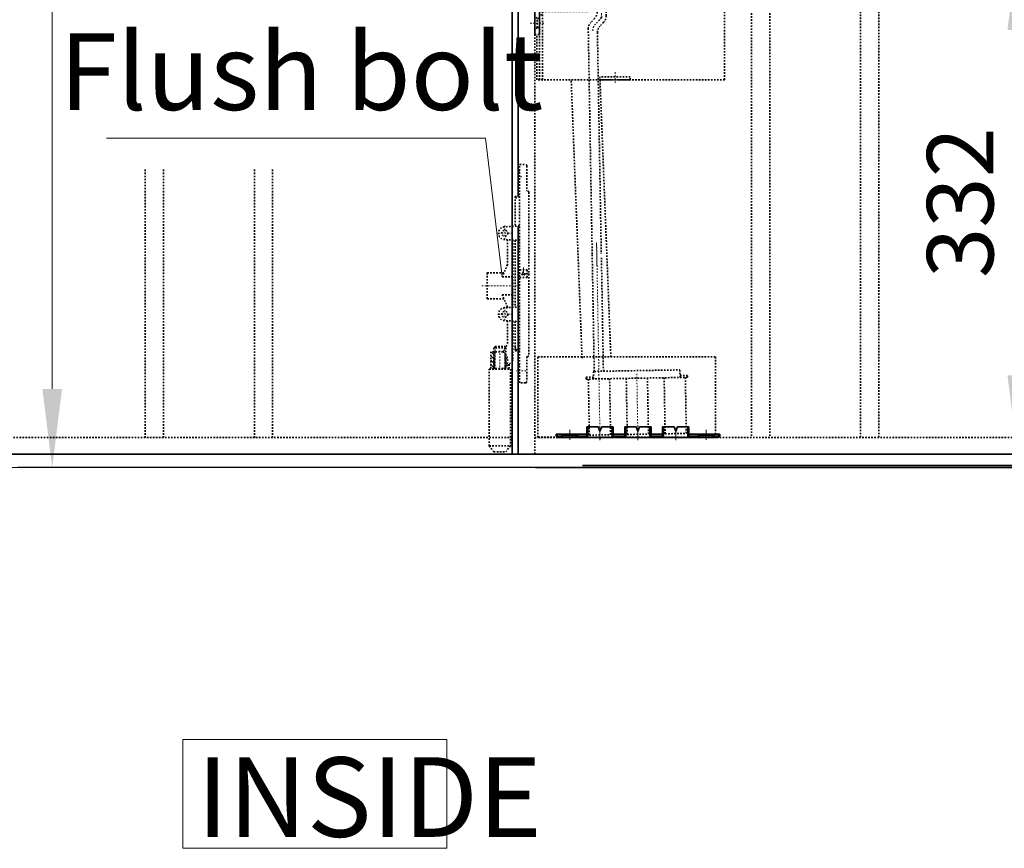
# Model space of a CAD drawing. Units: millimetres. Extents: x 2366 to 6702, y -805 to 2393.
# Drawn here: x 4052 to 4702, y -157 to 389 of the extents above; entities that cross this region are included whole.
import ezdxf

# ---------------------------------------------------------------- set-up
doc = ezdxf.new("R2010")
doc.units = ezdxf.units.MM
doc.set_wipeout_variables(frame=1)
for name, pattern in [('双点画线', [22, 12, -2, 2, -2, 2, -2]), ('点画线', [18, 12, -2, 2, -2]), ('虚线', [2, 1, -1])]:
    doc.linetypes.add(name, pattern=pattern)
for name, color, linetype, lineweight in [('ANNOTATION', 3, 'Continuous', 18), ('CENTRES', 1, '点画线', 18), ('DOG BOLT', 6, '虚线', 18), ('DOOR', 2, 'Continuous', 18), ('EB0', 7, 'Continuous', 35), ('HATCH AND INFIL', 4, 'Continuous', 18), ('中心线层', 1, '点画线', 18), ('剖面线层', 4, 'Continuous', 18), ('尺寸线层', 3, 'Continuous', 18), ('细实线层', 7, 'Continuous', 18)]:
    doc.layers.add(name, color=color, linetype=linetype, lineweight=lineweight)
doc.styles.add('标准', font='txt', dxfattribs={"width": 0.667})
doc.dimstyles.new('标准', dxfattribs={"dimscale": 13, "dimtxt": 3.371484, "dimasz": 4, "dimexe": 2, "dimexo": 0, "dimgap": 1.213633, "dimtad": 1, "dimdec": 1, "dimdsep": 46, "dimtxsty": '标准', "dimblk": '_CAXARROW', "dimcen": 0, "dimdle": 6, "dimazin": 2, "dimtfac": 0.707107, "dimtdec": 3, "dimtmove": 0, "dimatfit": 3, "dimldrblk": 'NONE', "dimfxl": 1, "dimfrac": 2, "dimtolj": 1, "dimtzin": 0, "dimlwd": 18, "dimarcsym": 0})

# ---------------------------------------------------------------- blocks, each defined once
blk = doc.blocks.new('_CAXARROW')
blk.add_hatch(color=0).paths.add_polyline_path([(0, 0), (-1, 0.125), (-1, -0.125)], flags=0)
blk = doc.blocks.new('*D359')
at = {"layer": 'Defpoints', "color": 0, "transparency": 16777216}
for p in [(4451.97, 1132.29), (4073.55, 93.79), (4426.47, 93.79)]:
    blk.add_point(p, dxfattribs=at)
at = {"layer": '尺寸线层', "color": 0, "linetype": 'Continuous', "lineweight": -2, "transparency": 16777216}
for p, q in [((4451.97, 1132.29), (4047.55, 1132.29)), ((4426.47, 93.79), (4047.55, 93.79))]:
    blk.add_line(p, q, dxfattribs=at)
at = {"layer": '尺寸线层', "color": 0, "linetype": 'Continuous', "lineweight": 18, "transparency": 16777216}
blk.add_line((4073.55, 1080.29), (4073.55, 145.79), dxfattribs=at)
at = {"layer": '尺寸线层', "color": 0, "lineweight": 18, "transparency": 16777216, "xscale": 52, "yscale": 52, "zscale": 52}
for p, rotation in [((4073.55, 1132.29), 90), ((4073.55, 93.79), 270)]:
    blk.add_blockref('_CAXARROW', p, dxfattribs=dict(at, rotation=rotation))
at = {"layer": '尺寸线层', "color": 0, "transparency": 16777216, "insert": (4024.38, 613.04), "char_height": 43.8293, "width": 1420.425, "attachment_point": 5, "rotation": 90, "style": '标准', "bg_fill": 3, "box_fill_scale": 1.1, "bg_fill_color": 256, "bg_fill_true_color": 13158600, "bg_fill_transparency": 0}
blk.add_mtext('\\A1;Handle C/L from FFL= 1038.5', dxfattribs=at)
blk = doc.blocks.new('_NONE')
blk = doc.blocks.new('502A')
at = {"layer": 'CENTRES', "linetype": '虚线'}
for p, q in [((6, 47.5), (-3, 47.5)), ((6, 0), (-3, 0)), ((6, -47.5), (-1.5, -47.5))]:
    blk.add_line(p, q, dxfattribs=at)
at = {"layer": 'EB0', "linetype": '虚线'}
for p, q in [((0, 55), (0, -55)), ((3, 55), (0, 55)), ((1.5, 50.5), (0, 52.5)), ((3, -55), (3, 55)), ((3, 50.5), (1.5, 50.5)), ((1.5, 50.5), (1.5, 44.5)), ((1.5, 44.5), (0, 42.5)), ((3, 44.5), (1.5, 44.5)), ((34, 40), (3, 40)), ((39, -35), (39, 35)), ((0, 25), (-18, 25)), ((-18, 25), (-18, 5)), ((0, 23.5), (-18, 23.5)), ((0, 6.5), (-18, 6.5)), ((0, 5), (-18, 5)), ((0, -5), (-18, -5)), ((-18, -5), (-18, -25)), ((0, -6.5), (-18, -6.5)), ((0, -23.5), (-18, -23.5)), ((0, -25), (-18, -25)), ((37.54, -38.54), (69.58, -44.92)), ((73.47, -41.97), (39, -33.8)), ((1.5, -44.5), (0, -42.5)), ((3, -44.5), (1.5, -44.5)), ((1.5, -44.5), (1.5, -50.5)), ((34, -40), (3, -40)), ((69.58, -44.92), (69.58, -45.84)), ((71.74, -46.64), (73.47, -41.97)), ((1.5, -50.5), (0, -52.5)), ((3, -50.5), (1.5, -50.5)), ((69.58, -45.84), (71.74, -46.64)), ((0, -55), (3, -55))]:
    blk.add_line(p, q, dxfattribs=at)
at = {"layer": 'EB0', "linetype": '虚线', "lineweight": 18}
for p, q in [((3, 15), (-20.02, 15)), ((3, -15), (-20.02, -15))]:
    blk.add_line(p, q, dxfattribs=at)
at = {"layer": 'EB0', "linetype": '虚线'}
for centre, start, end in [((34, 35), 0, 90), ((34, -35), 270, 360)]:
    blk.add_arc(centre, 5, start, end, dxfattribs=at)
blk = doc.blocks.new('*D367')
at = {"layer": 'Defpoints', "color": 0, "transparency": 16777216}
for p in [(4397.97, 434.75), (4710.35, 434.75), (4380.97, 102.79)]:
    blk.add_point(p, dxfattribs=at)
at = {"layer": '尺寸线层', "color": 0, "linetype": 'Continuous', "lineweight": -2, "transparency": 16777216}
for p, q in [((4397.97, 434.75), (4736.35, 434.75)), ((4380.97, 102.79), (4736.35, 102.79))]:
    blk.add_line(p, q, dxfattribs=at)
at = {"layer": '尺寸线层', "color": 0, "linetype": 'Continuous', "lineweight": 18, "transparency": 16777216}
blk.add_line((4710.35, 154.79), (4710.35, 382.75), dxfattribs=at)
at = {"layer": '尺寸线层', "color": 0, "lineweight": 18, "transparency": 16777216, "xscale": 52, "yscale": 52, "zscale": 52}
for p, rotation in [((4710.35, 434.75), 90), ((4710.35, 102.79), 270)]:
    blk.add_blockref('_CAXARROW', p, dxfattribs=dict(at, rotation=rotation))
at = {"layer": '尺寸线层', "color": 0, "transparency": 16777216, "insert": (4672.65, 268.77), "char_height": 43.829, "width": 142.6907, "attachment_point": 5, "rotation": 90, "style": '标准', "bg_fill": 3, "box_fill_scale": 1.1, "bg_fill_color": 256, "bg_fill_true_color": 13158600, "bg_fill_transparency": 0}
blk.add_mtext('\\A1;332', dxfattribs=at)
blk = doc.blocks.new('431')
at = {"layer": 'CENTRES', "linetype": '虚线'}
for p, q in [((50, 80), (50, 88)), ((44, -80), (44, -88))]:
    blk.add_line(p, q, dxfattribs=at)
at = {"layer": 'EB0', "color": 11, "linetype": '虚线', "true_color": 0xff8040}
for p, q in [((122.25, 85), (-1.75, 85)), ((-1.75, 85), (-1.75, 55)), ((0, 85), (0, -85)), ((2, 85), (2, -85)), ((122.25, 85), (122.25, -85)), ((0, 55), (-1.75, 55)), ((2, 42), (0, 42)), ((2, -41), (0, -41)), ((-1.75, -55), (0, -55)), ((-1.75, -55), (-1.75, -85)), ((-1.75, -85), (122.25, -85))]:
    blk.add_line(p, q, dxfattribs=at)
for points in [[(40, 83), (40, 85), (60, 85), (60, 83)], [(34, -83), (34, -85), (54, -85), (54, -83)]]:
    blk.add_lwpolyline(points, close=True, dxfattribs=at)
blk = doc.blocks.new('23')
at = {"layer": 'ANNOTATION', "color": 0, "linetype": '虚线', "lineweight": 35}
for p, q in [((-7, 862.28), (-7, 825.28)), ((-7, 862.28), (7, 862.28)), ((7, 862.28), (7, 825.28)), ((18, 862.28), (18, 825.28)), ((18, 862.28), (32, 862.28)), ((32, 862.28), (32, 825.28)), ((43, 862.28), (43, 825.28)), ((43, 862.28), (57, 862.28)), ((57, 862.28), (57, 825.28)), ((-8.5, 825.28), (58.5, 825.28)), ((-8.5, 825.28), (-8.5, 824.08)), ((-3.5, 825.28), (-3.5, 820.78)), ((53.5, 825.28), (53.5, 820.78)), ((58.5, 825.28), (58.5, 824.08)), ((-8.5, 824.08), (-3.5, 824.08)), ((-3, 820.28), (53, 820.28)), ((53.5, 824.08), (58.5, 824.08))]:
    blk.add_line(p, q, dxfattribs=at)
for centre, start, end in [((-3, 820.78), 180, 270), ((53, 820.78), 270, 0)]:
    blk.add_arc(centre, 0.5, start, end, dxfattribs=at)
at = {"layer": 'CENTRES', "linetype": '虚线', "lineweight": 18}
blk.add_line((0, 865.28), (0, 735.22), dxfattribs=at)
at = {"layer": 'CENTRES', "linetype": '虚线'}
for p, q in [((0, 865.28), (0, 822.28)), ((25, 865.28), (25, 822.28)), ((-0.05, 735.39), (-0.05, 751.39)), ((5.95, 586.95), (1.71, 591.19)), ((5.95, 586.95), (5.95, 577.64)), ((5.95, 535.43), (5.95, 484.54)), ((5.95, 485.58), (5.95, 475.88)), ((5.95, 475.88), (1.71, 471.63)), ((0.41, 469.69), (-0.05, 21.96)), ((-2.89, 0), (2.89, 0))]:
    blk.add_line(p, q, dxfattribs=at)
for centre, start, end in [((5.95, 595.44), 180, 225), ((-0.05, 584.47), 0, 45), ((-0.05, 478.36), 315, 0), ((5.95, 467.39), 135, 180)]:
    blk.add_arc(centre, 6, start, end, dxfattribs=at)
at = {"layer": 'DOG BOLT', "linetype": '虚线'}
for p, q in [((4.7, 509.13), (7.2, 509.13)), ((4.7, 499.13), (7.2, 499.13)), ((-1.05, 3.2), (0.95, 3.2)), ((-1.05, -3.2), (0.95, -3.2))]:
    blk.add_line(p, q, dxfattribs=at)
at = {"layer": 'DOOR', "linetype": '虚线', "lineweight": 25}
blk.add_line((-5.78, 21.96), (6.61, 21.96), dxfattribs=at)
at = {"layer": 'EB0', "color": 7, "linetype": '虚线', "lineweight": 35}
for p, q in [((-3.05, 820.28), (-3.05, 742.85)), ((-3.05, 742.85), (-3.05, 594.19)), ((2.95, 596.68), (2.95, 742.85)), ((7.2, 589.95), (4.71, 592.44)), ((1.2, 587.47), (-1.29, 589.95)), ((8.95, 585.71), (8.95, 577.64)), ((8.95, 585.71), (8.95, 519.58)), ((2.95, 583.22), (2.95, 519.58)), ((2.95, 583.22), (2.95, 577.64)), ((4.7, 512.63), (2.95, 522.63)), ((7.2, 512.63), (8.95, 522.63)), ((4.7, 512.63), (4.7, 495.63)), ((7.2, 512.63), (7.2, 495.63)), ((4.7, 495.63), (2.95, 485.63)), ((7.2, 495.63), (8.95, 485.63)), ((2.95, 485.63), (2.95, 479.6)), ((8.95, 485.63), (8.95, 477.12)), ((1.2, 475.36), (-1.29, 472.88)), ((-3.05, 468.63), (-3.05, 21.96)), ((7.2, 472.88), (4.71, 470.39)), ((2.95, 466.15), (2.95, 465.06)), ((2.95, 466.15), (2.95, 21.96)), ((-3.05, 21.96), (-3.05, 18)), ((2.95, 21.96), (2.95, 18))]:
    blk.add_line(p, q, dxfattribs=at)
at = {"layer": 'EB0', "linetype": '虚线'}
for p, q in [((3, 820.28), (3, 745.5)), ((-1.05, 8), (-3.05, 18)), ((0.95, 8), (2.95, 18)), ((-1.05, 8), (-1.05, -8)), ((0.95, 8), (0.95, -8)), ((-1.05, -8), (0.95, -8))]:
    blk.add_line(p, q, dxfattribs=at)
at = {"layer": 'EB0', "color": 7, "linetype": '虚线', "lineweight": 35}
for centre, start, end in [((2.95, 594.19), 180, 225), ((8.95, 596.68), 180, 225), ((-3.05, 583.22), 360, 45), ((2.95, 585.71), 0, 45), ((-3.05, 479.6), 315, 360), ((2.95, 477.12), 315, 0), ((2.95, 468.63), 135, 180), ((8.95, 466.15), 135, 180)]:
    blk.add_arc(centre, 6, start, end, dxfattribs=at)
blk = doc.blocks.new('大')
at = {"layer": 'HATCH AND INFIL', "lineweight": 35}
h = blk.add_hatch(dxfattribs=at)
h.set_pattern_fill('无图案', color=256, angle=135, style=0, pattern_type=0)
h.set_pattern_definition([(135, (0, 0), (-0.707107, -0.707107), [])])
edge = h.paths.add_edge_path(flags=0)
edge.add_arc((49.17, -2.6), 1.2, 298.16469, 336.72193, ccw=False)
edge.add_arc((49.17, -2.6), 1.2, 270, 298.16469, ccw=False)
edge.add_line((49.17, -3.8), (47.75, -3.8))
edge.add_line((47.75, -3.8), (47.75, -3.1))
edge.add_line((47.75, -3.1), (49.17, -3.1))
edge.add_arc((49.17, -2.6), 0.5, 270, 336.72193)
edge.add_line((49.63, -2.8), (49.93, -2.1))
edge.add_arc((50.39, -2.3), 0.5, 90, 156.72193, ccw=False)
edge.add_line((50.39, -1.8), (52.8, -1.8))
edge.add_arc((52.8, -3), 1.2, 0, 90, ccw=False)
edge.add_line((54, -3), (54, -3.8))
edge.add_line((54, -3.8), (53.3, -3.8))
edge.add_line((53.3, -3.8), (53.3, -3))
edge.add_arc((52.8, -3), 0.5, 360, 450)
edge.add_line((52.8, -2.5), (50.85, -2.5))
edge.add_arc((50.85, -3), 0.5, 90, 156.72193)
edge.add_line((50.39, -2.8), (50.27, -3.07))
edge = h.paths.add_edge_path(flags=0)
edge.add_arc((40.83, -2.6), 1.2, 209.75339, 270, ccw=False)
edge.add_arc((40.83, -2.6), 1.2, 203.27807, 209.75339, ccw=False)
edge.add_line((39.73, -3.07), (39.61, -2.8))
edge.add_arc((39.15, -3), 0.5, 23.27807, 90)
edge.add_line((39.15, -2.5), (34, -2.5))
edge.add_arc((34, -2.8), 0.3, 90, 180)
edge.add_line((33.7, -2.8), (33.7, -3.8))
edge.add_line((33.7, -3.8), (33.7, -8.8))
edge.add_line((33.7, -8.8), (33, -8.8))
edge.add_line((33, -8.8), (33, -2.8))
edge.add_arc((34, -2.8), 1, 90, 180, ccw=False)
edge.add_line((34, -1.8), (39.61, -1.8))
edge.add_arc((39.61, -2.3), 0.5, 23.27807, 90, ccw=False)
edge.add_line((40.07, -2.1), (40.37, -2.8))
edge.add_arc((40.83, -2.6), 0.5, 203.27807, 270)
edge.add_line((40.83, -3.1), (42.25, -3.1))
edge.add_line((42.25, -3.1), (42.25, -3.8))
edge.add_line((42.25, -3.8), (40.83, -3.8))
edge = h.paths.add_edge_path(flags=0)
edge.add_line((17, -8.8), (16.62, -8.8))
edge.add_line((16.62, -8.8), (16.3, -8.8))
edge.add_line((16.3, -8.8), (16.3, -3.8))
edge.add_line((16.3, -3.8), (16.3, -2.8))
edge.add_arc((16, -2.8), 0.3, 0, 90)
edge.add_line((16, -2.5), (9, -2.5))
edge.add_arc((9, -2.8), 0.3, 90, 180)
edge.add_line((8.7, -2.8), (8.7, -3.8))
edge.add_line((8.7, -3.8), (8.7, -8.8))
edge.add_line((8.7, -8.8), (8, -8.8))
edge.add_line((8, -8.8), (8, -2.8))
edge.add_arc((9, -2.8), 1, 90, 180, ccw=False)
edge.add_line((9, -1.8), (16, -1.8))
edge.add_arc((16, -2.8), 1, 0, 90, ccw=False)
edge.add_line((17, -2.8), (17, -8.8))
edge = h.paths.add_edge_path(flags=0)
edge.add_line((-8, -8.8), (-8.35, -8.8))
edge.add_line((-8.35, -8.8), (-8.7, -8.8))
edge.add_line((-8.7, -8.8), (-8.7, -3.8))
edge.add_line((-8.7, -3.8), (-8.7, -2.8))
edge.add_arc((-9, -2.8), 0.3, 0, 90)
edge.add_line((-9, -2.5), (-16, -2.5))
edge.add_arc((-16, -2.8), 0.3, 90, 180)
edge.add_line((-16.3, -2.8), (-16.3, -3.8))
edge.add_line((-16.3, -3.8), (-16.3, -8.8))
edge.add_line((-16.3, -8.8), (-17, -8.8))
edge.add_line((-17, -8.8), (-17, -2.8))
edge.add_arc((-16, -2.8), 1, 90, 180, ccw=False)
edge.add_line((-16, -1.8), (-9, -1.8))
edge.add_arc((-9, -2.8), 1, 0, 90, ccw=False)
edge.add_line((-8, -2.8), (-8, -8.8))
edge = h.paths.add_edge_path(flags=0)
edge.add_line((-33, -8.8), (-33.48, -8.8))
edge.add_line((-33.48, -8.8), (-33.7, -8.8))
edge.add_line((-33.7, -8.8), (-33.7, -3.8))
edge.add_line((-33.7, -3.8), (-33.7, -2.8))
edge.add_arc((-34, -2.8), 0.3, 0, 90)
edge.add_line((-34, -2.5), (-39.15, -2.5))
edge.add_arc((-39.15, -3), 0.5, 90, 156.72193)
edge.add_line((-39.61, -2.8), (-39.73, -3.07))
edge.add_arc((-40.83, -2.6), 1.2, 270, 336.72193, ccw=False)
edge.add_line((-40.83, -3.8), (-42.25, -3.8))
edge.add_line((-42.25, -3.8), (-42.25, -3.1))
edge.add_line((-42.25, -3.1), (-40.83, -3.1))
edge.add_arc((-40.83, -2.6), 0.5, 270, 336.72193)
edge.add_line((-40.37, -2.8), (-40.07, -2.1))
edge.add_arc((-39.61, -2.3), 0.5, 90, 156.72193, ccw=False)
edge.add_line((-39.61, -1.8), (-34, -1.8))
edge.add_arc((-34, -2.8), 1, 0, 90, ccw=False)
edge.add_line((-33, -2.8), (-33, -8.8))
edge = h.paths.add_edge_path(flags=0)
edge.add_line((-47.75, -3.8), (-49.05, -3.8))
edge.add_line((-49.05, -3.8), (-49.17, -3.8))
edge.add_arc((-49.17, -2.6), 1.2, 203.27807, 270, ccw=False)
edge.add_line((-50.27, -3.07), (-50.39, -2.8))
edge.add_arc((-50.85, -3), 0.5, 23.27807, 90)
edge.add_line((-50.85, -2.5), (-52.8, -2.5))
edge.add_arc((-52.8, -3), 0.5, 90, 180)
edge.add_line((-53.3, -3), (-53.3, -3.8))
edge.add_line((-53.3, -3.8), (-54, -3.8))
edge.add_line((-54, -3.8), (-54, -3))
edge.add_arc((-52.8, -3), 1.2, 90, 180, ccw=False)
edge.add_line((-52.8, -1.8), (-50.39, -1.8))
edge.add_arc((-50.39, -2.3), 0.5, 23.27807, 90, ccw=False)
edge.add_line((-49.93, -2.1), (-49.63, -2.8))
edge.add_arc((-49.17, -2.6), 0.5, 203.27807, 270)
edge.add_line((-49.17, -3.1), (-47.75, -3.1))
edge.add_line((-47.75, -3.1), (-47.75, -3.8))
at = {"layer": 'ANNOTATION', "color": 0, "lineweight": 35}
for p, q in [((-54, -3), (-54, -3.8)), ((-53.3, -3.8), (-54, -3.8)), ((-53.3, -3.8), (-53.3, -3)), ((-33.7, -3.8), (-53.3, -3.8)), ((-50.39, -1.8), (-52.8, -1.8)), ((-50.85, -2.5), (-52.8, -2.5)), ((-50.39, -1.8), (-39.61, -1.8)), ((-50.27, -3.07), (-50.39, -2.8)), ((-49.63, -2.8), (-49.93, -2.1)), ((-40.83, -3.1), (-49.17, -3.1)), ((-47.75, -3.1), (-47.75, -3.8)), ((-42.25, -3.1), (-42.25, -3.8)), ((-40.37, -2.8), (-40.07, -2.1)), ((-39.73, -3.07), (-39.61, -2.8)), ((-39.61, -1.8), (-34, -1.8)), ((-39.15, -2.5), (-34, -2.5)), ((-34, -1.8), (-16, -1.8)), ((52.8, -1.8), (-34, -1.8)), ((-33.7, -2.8), (-33.7, -8.8)), ((-33, -2.8), (-33, -8.8)), ((-25, -5.8), (-26.15, -8.8)), ((-25, -5.8), (-23.85, -8.8)), ((-17, -2.8), (-17, -8.8)), ((-16.3, -2.8), (-16.3, -8.8)), ((-8.7, -3.8), (-16.3, -3.8)), ((-9, -2.5), (-16, -2.5)), ((-9, -1.8), (9, -1.8)), ((-8.7, -2.8), (-8.7, -8.8)), ((-8, -2.8), (-8, -8.8)), ((0, -5.8), (-1.15, -8.8)), ((0, -5.8), (1.15, -8.8)), ((8, -2.8), (8, -8.8)), ((8.7, -2.8), (8.7, -8.8)), ((16.3, -3.8), (8.7, -3.8)), ((16, -2.5), (9, -2.5)), ((16, -1.8), (34, -1.8)), ((16.3, -2.8), (16.3, -8.8)), ((17, -2.8), (17, -8.8)), ((25, -5.8), (23.85, -8.8)), ((25, -5.8), (26.15, -8.8)), ((33, -2.8), (33, -8.8)), ((33.7, -2.8), (33.7, -8.8)), ((54, -3.8), (33.7, -3.8)), ((39.15, -2.5), (34, -2.5)), ((39.73, -3.07), (39.61, -2.8)), ((40.37, -2.8), (40.07, -2.1)), ((40.83, -3.1), (49.17, -3.1)), ((42.25, -3.1), (42.25, -3.8)), ((47.75, -3.1), (47.75, -3.8)), ((49.63, -2.8), (49.93, -2.1)), ((50.27, -3.07), (50.39, -2.8)), ((52.8, -2.5), (50.85, -2.5)), ((53.3, -3), (53.3, -3.8)), ((53.3, -3.8), (54, -3.8)), ((54, -3), (54, -3.8)), ((-33.7, -8.8), (-26.15, -8.8)), ((-23.85, -8.8), (-16.3, -8.8)), ((-8.7, -8.8), (-1.15, -8.8)), ((1.15, -8.8), (8.7, -8.8)), ((16.3, -8.8), (23.85, -8.8)), ((26.15, -8.8), (33.7, -8.8))]:
    blk.add_line(p, q, dxfattribs=at)
for centre, radius, start, end in [((-52.8, -3), 1.2, 90, 180), ((-52.8, -3), 0.5, 90, 180), ((-50.85, -3), 0.5, 23.27807, 90), ((-50.39, -2.3), 0.5, 23.27807, 90), ((-49.17, -2.6), 1.2, 203.27807, 270), ((-49.17, -2.6), 0.5, 203.27807, 270), ((-40.83, -2.6), 0.5, 270, 336.72193), ((-40.83, -2.6), 1.2, 270, 336.72193), ((-39.61, -2.3), 0.5, 90, 156.72193), ((-39.15, -3), 0.5, 90, 156.72193), ((-34, -2.8), 1, 0, 90), ((-34, -2.8), 0.3, 0, 90), ((-16, -2.8), 1, 90, 180), ((-16, -2.8), 0.3, 90, 180), ((-9, -2.8), 1, 0, 90), ((-9, -2.8), 0.3, 360, 90), ((9, -2.8), 1, 90, 180), ((9, -2.8), 0.3, 90, 180), ((16, -2.8), 1, 0, 90), ((16, -2.8), 0.3, 0, 90), ((34, -2.8), 1, 90, 180), ((34, -2.8), 0.3, 90, 180), ((39.15, -3), 0.5, 23.27807, 90), ((39.61, -2.3), 0.5, 23.27807, 90), ((40.83, -2.6), 1.2, 203.27807, 270), ((40.83, -2.6), 0.5, 203.27807, 270), ((49.17, -2.6), 0.5, 270, 336.72193), ((49.17, -2.6), 1.2, 270, 336.72193), ((50.39, -2.3), 0.5, 90, 156.72193), ((50.85, -3), 0.5, 90, 156.72193), ((52.8, -3), 1.2, 0, 90), ((52.8, -3), 0.5, 360, 90)]:
    blk.add_arc(centre, radius, start, end, dxfattribs=at)
at = {"layer": 'CENTRES'}
for p, q in [((-25, 0), (-25, -6.8)), ((-25, 0), (-25, -6.8)), ((0, 0), (0, -6.8)), ((0, 0), (0, -6.8)), ((25, 0), (25, -6.8)), ((25, 0), (25, -6.8)), ((-45, -0.1), (-45, -6.8)), ((45, -0.1), (45, -6.8))]:
    blk.add_line(p, q, dxfattribs=at)
blk = doc.blocks.new('*X332')
at = {"layer": '剖面线层', "color": 0, "linetype": 'Continuous', "lineweight": 18}
for p, q in [((-3.92, 8.79), (-5.82, 10.7)), ((-3.42, 8.29), (-3.92, 8.79)), ((-1.09, 8.79), (-3.09, 10.79)), ((-0.59, 8.29), (-1.09, 8.79)), ((1.74, 8.79), (-0.26, 10.79)), ((2.24, 8.29), (1.74, 8.79)), ((4.57, 8.79), (2.57, 10.79)), ((5.07, 8.29), (4.57, 8.79)), ((-1.07, 0.29), (-2.07, 1.29)), ((-0.31, -0.47), (-1.07, 0.29)), ((1.75, 0.29), (0.75, 1.29)), ((2.14, -0.09), (1.75, 0.29)), ((3.87, 1.01), (3.58, 1.29))]:
    blk.add_line(p, q, dxfattribs=at)
blk = doc.blocks.new('大树')
at = {"layer": 'EB0', "linetype": '虚线'}
for p, q in [((-3.38, 109.63), (-6.36, 105.65)), ((-6.36, 54.97), (-6.36, 105.65)), ((7.55, 105.65), (-6.36, 105.65)), ((0.59, 109.63), (-3.38, 109.63)), ((4.57, 109.63), (-3.38, 109.63)), ((4.57, 109.63), (7.55, 105.65)), ((7.55, 105.65), (7.55, 54.97)), ((-17.3, 46.75), (-17.3, 63)), ((-16.3, 64), (-12.5, 64)), ((-12.5, 64), (-12.5, -80)), ((-12.5, 59.5), (-11.5, 59.5)), ((-11.5, 52.5), (-11.5, 59.5)), ((-12.5, 52.5), (-11.5, 52.5)), ((-8, 49.42), (-2.48, 54.5)), ((7.55, 54.97), (-6.36, 54.97)), ((-5.5, 54.5), (6.5, 54.5)), ((-5.5, 51.72), (-5.5, 54.5)), ((-3.48, 40.86), (-3.48, 54.5)), ((-3.48, 54.5), (4.48, 54.5)), ((-3, 44.72), (-3, 53.5)), ((-2.68, 54.5), (-2.68, 54.97)), ((3.68, 54.5), (3.68, 54.97)), ((4, 43.5), (4, 54.5)), ((4.48, 40.86), (4.48, 54.5)), ((6.5, 43.5), (6.5, 54.5)), ((-18.5, -61.75), (-18.5, 45.75)), ((-17.5, 46.75), (-17.3, 46.75)), ((-8, 23.3), (-8, 49.42)), ((-12.5, 43), (-9.5, 43)), ((-9.5, 23.39), (-9.5, 43)), ((-1.5, 43.5), (-4.5, 38.3)), ((-2.68, 40.06), (-3.48, 40.86)), ((-3.48, 40.86), (4.48, 40.86)), ((3.68, 40.06), (-2.68, 40.06)), ((-1.5, 43.5), (6.5, 43.5)), ((3.68, 40.06), (4.48, 40.86)), ((-4.5, 23.07), (-4.5, 38.3)), ((-12.5, 23.58), (-2.44, 22.94)), ((-12.5, 13.91), (-2.44, 14.55)), ((-9.5, -30.1), (-9.5, 14.1)), ((-8, -30.2), (-8, 14.2)), ((-4.5, 14), (-4.5, 14.42)), ((-4.5, 14), (-1, 6)), ((-2.09, 8.5), (9, 8.5)), ((9, 8.5), (9, -8.5)), ((-8, 6), (-1, 6)), ((-17.5, -5.5), (-12.5, -5.5)), ((-17.5, -10.5), (-17.5, -5.5)), ((-8, -6), (-1, -6)), ((-4.5, -14), (-1, -6)), ((-17.5, -10.5), (-12.5, -10.5)), ((-2.09, -8.5), (9, -8.5)), ((-4.5, -30.42), (-4.5, -14)), ((-12.5, -29.91), (-2.44, -30.55)), ((-12.5, -39.58), (-2.44, -38.94)), ((-9.5, -59), (-9.5, -39.39)), ((-17.3, -62.75), (-17.5, -62.75)), ((-17.3, -79), (-17.3, -62.75)), ((-12.5, -59), (-9.5, -59)), ((-12.5, -68.5), (-11.5, -68.5)), ((-11.5, -68.5), (-11.5, -75.5)), ((-12.5, -75.5), (-11.5, -75.5)), ((-12.5, -80), (-16.3, -80))]:
    blk.add_line(p, q, dxfattribs=at)
for centre, radius in [((-2.7, 18.75), 2), ((-15, -8), 1), ((-2.7, -34.75), 2)]:
    blk.add_circle(centre, radius, dxfattribs=at)
for centre, radius, start, end in [((-16.3, 63), 1, 90, 180), ((-17.5, 45.75), 1, 90, 180), ((-12.5, 40), 3, 0, 90), ((-2.7, 18.75), 4.2, 270, 86.35551), ((-2.7, -34.75), 4.2, 273.64449, 90), ((-12.5, -56), 3, 270, 360), ((-17.5, -61.75), 1, 180, 270), ((-16.3, -79), 1, 180, 270)]:
    blk.add_arc(centre, radius, start, end, dxfattribs=at)
at = {"layer": '中心线层', "linetype": '虚线', "lineweight": 18}
for p, q in [((-16.66, 56), (-10.5, 56)), ((0.5, 42.61), (0.5, 55.39)), ((-2.7, 13.75), (-2.7, 23.75)), ((-7.7, 18.75), (2.3, 18.75)), ((-12.5, 0), (12.5, 0)), ((-15, -12), (-15, -4)), ((-19, -8), (-11, -8)), ((-2.7, -39.75), (-2.7, -29.75)), ((-7.7, -34.75), (2.3, -34.75)), ((-14.04, -72), (-10.05, -72))]:
    blk.add_line(p, q, dxfattribs=at)
at = {"layer": '细实线层', "linetype": '虚线'}
for p, q in [((-3.5, 45.38), (-3.5, 52.94)), ((4.5, 43.5), (4.5, 54.5))]:
    blk.add_line(p, q, dxfattribs=at)
at = {"layer": '细实线层', "linetype": '虚线', "lineweight": 18}
for p, q in [((-2.68, 40.06), (-2.68, 54.5)), ((3.68, 40.06), (3.68, 54.5))]:
    blk.add_line(p, q, dxfattribs=at)
at = {"layer": '细实线层', "linetype": '虚线'}
blk.add_open_spline([(-1.82, 54.5), (-2.91, 53.71), (-5.67, 50.9), (-4.39, 45.01), (-1.46, 43.72), (-0.74, 43.5)], degree=3, knots=[0, 0, 0, 0, 129.414971, 355.77023, 427.167661, 427.167661, 427.167661, 427.167661], dxfattribs=at)
at = {"layer": '剖面线层', "linetype": '虚线', "xscale": -1, "rotation": 270}
blk.add_blockref('*X332', (-4.29, 49.32), dxfattribs=at)
blk = doc.blocks.new('*X330')
at = {"layer": 'EB0', "lineweight": 35}
blk.add_blockref('大树', (18.5, 0), dxfattribs=at)
blk = doc.blocks.new('*X334')
at = {"layer": '尺寸线层', "color": 0}
blk.add_line((3117.87, 36.53), (2867.86, 36.53), dxfattribs=at)
at = {"layer": '尺寸线层', "color": 0, "linetype": 'Continuous'}
blk.add_line((3128.88, -54.91), (3117.87, 36.53), dxfattribs=at)
at = {"layer": '尺寸线层', "color": 0, "insert": (2996.25, 80.44), "char_height": 50.5723, "width": 516.4154, "attachment_point": 5, "line_spacing_factor": 1.15057, "style": '标准'}
blk.add_mtext('\\T1.1;Flush bolt', dxfattribs=at)

msp = doc.modelspace()

# ---------------------------------------------------------------- linework, layer by layer
at = {"layer": 'EB0', "linetype": 'Continuous', "lineweight": 35}
for p, q in [((4380.97, 2079.79), (4380.97, 102.79)), ((4380.97, 102.79), (5253.47, 102.79)), ((4392.47, 93.79), (5287.47, 93.79))]:
    msp.add_line(p, q, dxfattribs=at)

# ---------------------------------------------------------------- next in the draw order: dimensions: what is measured, and where the dimension line sits
at = {"layer": '尺寸线层'}
dim = msp.add_linear_dim(base=(4073.55, 93.79), p1=(4451.97, 1132.29), p2=(4426.47, 93.79), angle=270, dimstyle='标准', override={"dimpost": 'Handle C/L from FFL= <>', "dimsah": 1, "dimtfac": 1, "dimtfill": 1, "dimtzin": 0}, dxfattribs=at)
dim.commit()
dim.dimension.update_dxf_attribs({"geometry": '*D359', "text_midpoint": (4024.38, 613.04)})

# ---------------------------------------------------------------- next in the draw order: linework, layer by layer
at = {"layer": 'EB0'}
for p, q in [((4376.97, 2079.79), (4376.97, 102.79)), ((4423.47, 95.29), (5256.47, 95.29))]:
    msp.add_line(p, q, dxfattribs=at)
at = {"layer": 'EB0', "linetype": '虚线'}
for p, q in [((4134.97, 290.49), (4134.97, 113.79)), ((4146.97, 290.49), (4146.97, 113.79)), ((4206.97, 290.49), (4206.97, 113.79)), ((4218.97, 290.49), (4218.97, 113.79)), ((4376.97, 113.79), (3537.47, 113.79))]:
    msp.add_line(p, q, dxfattribs=at)
at = {"layer": 'EB0', "linetype": '双点画线', "lineweight": 18}
msp.add_line((3385.01, 93.79), (6094.83, 93.79), dxfattribs=at)
at = {"layer": 'EB0', "lineweight": 18}
msp.add_lwpolyline([(4159.74, -85.71), (4159.74, -157.44), (4333.81, -157.44), (4333.81, -85.71)], close=True, dxfattribs=at)

# ---------------------------------------------------------------- next in the draw order: block references
at = {"layer": 'EB0', "xscale": -1, "rotation": 180}
msp.add_blockref('502A', (4391.97, 434.75), dxfattribs=at)

# ---------------------------------------------------------------- next in the draw order: texts
at = {"layer": '尺寸线层', "insert": (4168.79, -97.37), "char_height": 52.5, "width": 227.0584, "attachment_point": 1, "line_spacing_factor": 1.15057, "style": '标准'}
msp.add_mtext('\\T1.1;INSIDE', dxfattribs=at)

# ---------------------------------------------------------------- next in the draw order: dimensions: what is measured, and where the dimension line sits
at = {"layer": '尺寸线层'}
dim = msp.add_linear_dim(base=(4710.35, 434.75), p1=(4380.97, 102.79), p2=(4397.97, 434.75), angle=90, dimstyle='标准', override={"dimsah": 1, "dimtfill": 1, "dimtzin": 0}, dxfattribs=at)
dim.commit()
dim.dimension.update_dxf_attribs({"geometry": '*D367', "text_midpoint": (4672.65, 268.77)})

# ---------------------------------------------------------------- next in the draw order: linework, layer by layer
at = {"layer": 'EB0', "linetype": '虚线'}
for p, q in [((4391.97, 2079.79), (4391.97, 102.79)), ((4534.96, 2025.7), (4534.96, 113.79)), ((4546.96, 2025.7), (4546.96, 113.79)), ((4606.96, 1736.86), (4606.96, 113.79)), ((4618.96, 1736.86), (4618.96, 113.79)), ((4415.99, 349.01), (4423.15, 166.13)), ((4434.97, 349.75), (4442.14, 166.87)), ((4394.03, 166.87), (4511.22, 166.87)), ((4394.03, 113.81), (4394.03, 166.87)), ((4511.22, 166.87), (4511.22, 113.81)), ((4391.97, 113.79), (5242.47, 113.79)), ((4511.22, 113.81), (4394.03, 113.81))]:
    msp.add_line(p, q, dxfattribs=at)
at = {"layer": 'EB0', "linetype": 'Continuous', "lineweight": 35}
msp.add_line((4398.97, 102.79), (3526.47, 102.79), dxfattribs=at)

# ---------------------------------------------------------------- next in the draw order: block references
at = {"layer": 'EB0', "xscale": -1}
for name, p, rotation in [('23', (4419.91, 977.54), 181), ('431', (4394.97, 434.75), 180), ('大', (4459.97, 111.99), 180)]:
    msp.add_blockref(name, p, dxfattribs=dict(at, rotation=rotation))

# ---------------------------------------------------------------- next in the draw order: wipeouts: each hides what was drawn before it
msp.add_wipeout([(4378.97, 253.18), (4378.97, 269.79), (4378.97, 269.79), (4378.97, 272.79), (4378.97, 272.79), (4381.97, 272.79), (4381.97, 272.79), (4381.81, 272.79), (4381.65, 272.77), (4381.5, 272.75), (4381.34, 272.73), (4381.19, 272.69), (4381.04, 272.64), (4380.89, 272.59), (4380.75, 272.53), (4380.6, 272.46), (4380.47, 272.39), (4380.33, 272.31), (4380.2, 272.22), (4380.08, 272.12), (4379.96, 272.02), (4379.84, 271.91), (4379.74, 271.8), (4379.63, 271.68), (4379.54, 271.55), (4379.45, 271.43), (4379.37, 271.29), (4379.29, 271.15), (4379.23, 271.01), (4379.17, 270.87), (4379.11, 270.72), (4379.07, 270.57), (4379.03, 270.42), (4379, 270.26), (4378.98, 270.1), (4378.97, 269.95), (4378.97, 269.79), (4378.97, 269.79), (4378.97, 272.79), (4378.97, 272.79), (4381.97, 272.79), (4381.97, 272.79), (4381.97, 253.37), (4381.97, 253.37)]).dxf.layer = 'EB0'

# ---------------------------------------------------------------- next in the draw order: block references
at = {"layer": 'EB0', "rotation": 180}
msp.add_blockref('*X330', (4387.97, 213.79), dxfattribs=at)
at = {"layer": '尺寸线层'}
msp.add_blockref('*X334', (1241.58, 274.7), dxfattribs=at)

doc.saveas('drawing.dxf')
